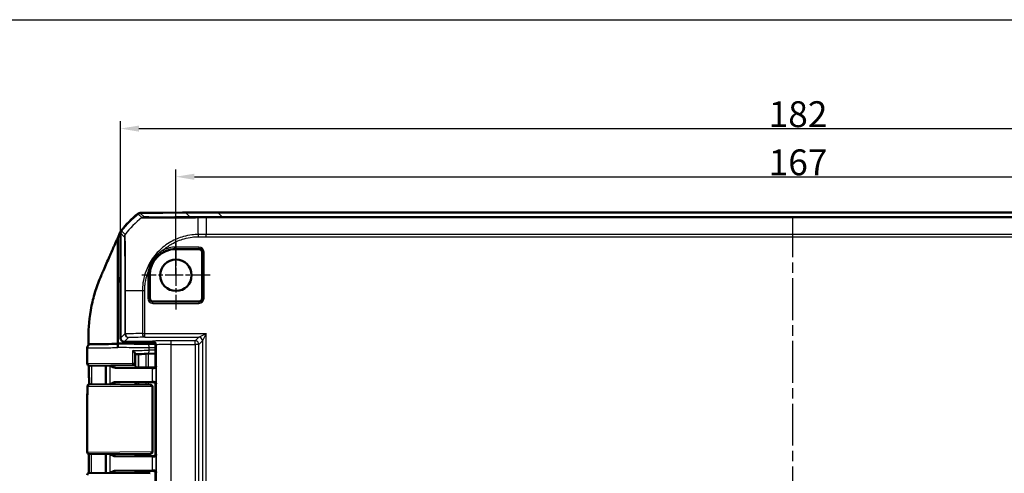
# Model space of a CAD drawing. Units: millimetres. Extents: x 1 to 840, y 1 to 593.
# Drawn here: x 573 to 707, y 335 to 397 of the extents above; entities that cross this region are included whole.
import ezdxf

# ---------------------------------------------------------------- set-up
doc = ezdxf.new("R2010")
doc.units = ezdxf.units.MM
doc.linetypes.add('CHAIN', pattern=[0.3543, 0.2362, -0.0295, 0.0591, -0.0295])
doc.linetypes.add('DASH_DOT', pattern=[0.37, 0.24, -0.06, 0.01, -0.06])
for name, color, linetype, lineweight in [('Bemaßung (ISO)', 1, 'Continuous', 25), ('Mittellinie (ISO)', 1, 'DASH_DOT', 25), ('Mittelpunktmarkierung (ISO)', 1, 'DASH_DOT', 25), ('Sichtbar (ISO)', 7, 'Continuous', 50), ('Sichtbar schmal (ISO)', 1, 'Continuous', 25), ('Skizziergeometrie (ISO)', 7, 'Continuous', 25)]:
    doc.layers.add(name, color=color, linetype=linetype, lineweight=lineweight)
doc.styles.add('3_5', font='isocpeur.ttf', dxfattribs={"width": 1.1})
doc.dimstyles.new('18-Bopla 3_5', dxfattribs={"dimtxt": 3.5, "dimasz": 2.5, "dimexe": 1, "dimexo": 0, "dimgap": 0.2, "dimtad": 1, "dimdec": 6, "dimrnd": 1e-08, "dimtxsty": '3_5', "dimcen": 0.09, "dimdle": 7, "dimclrd": 1, "dimclre": 1, "dimclrt": 5, "dimadec": 6, "dimazin": 2, "dimtfac": 0.714286, "dimtdec": 3, "dimtmove": 0, "dimatfit": 3, "dimfxl": 1, "dimtolj": 1, "dimlwd": 25, "dimlwe": 25, "dimarcsym": 0})

# ---------------------------------------------------------------- blocks, each defined once
blk = doc.blocks.new('*D12')
at = {"layer": 'Bemaßung (ISO)', "color": 1, "linetype": 'Continuous', "lineweight": 25}
for p, q in [((594.61, 362.22), (594.61, 376.56)), ((761.61, 362.22), (761.61, 376.56)), ((597.11, 375.56), (759.11, 375.56))]:
    blk.add_line(p, q, dxfattribs=at)
at = {"layer": 'Bemaßung (ISO)', "color": 1, "linetype": 'Continuous'}
for points in [[(597.11, 375.97), (597.11, 375.14), (594.61, 375.56)], [(759.11, 375.97), (759.11, 375.14), (761.61, 375.56)]]:
    blk.add_solid(points, dxfattribs=at)
at = {"layer": 'Defpoints', "color": 0, "linetype": 'Continuous'}
for p in [(761.61, 375.56), (594.61, 362.22), (761.61, 362.22)]:
    blk.add_point(p, dxfattribs=at)
at = {"layer": 'Bemaßung (ISO)', "color": 5, "linetype": 'Continuous', "lineweight": 25, "insert": (674.84, 375.76), "char_height": 3.5, "attachment_point": 7, "style": '3_5'}
blk.add_mtext('\\A1;167', dxfattribs=at)
blk = doc.blocks.new('*D15')
at = {"layer": 'Bemaßung (ISO)', "color": 1, "linetype": 'Continuous', "lineweight": 25}
for p, q in [((587.11, 367.95), (587.11, 383.08)), ((769.11, 367.95), (769.11, 383.08)), ((589.61, 382.08), (766.61, 382.08))]:
    blk.add_line(p, q, dxfattribs=at)
at = {"layer": 'Bemaßung (ISO)', "color": 1, "linetype": 'Continuous'}
for points in [[(589.61, 382.49), (589.61, 381.66), (587.11, 382.08)], [(766.61, 382.49), (766.61, 381.66), (769.11, 382.08)]]:
    blk.add_solid(points, dxfattribs=at)
at = {"layer": 'Defpoints', "color": 0, "linetype": 'Continuous'}
for p in [(769.11, 382.08), (587.11, 367.95), (769.11, 367.95)]:
    blk.add_point(p, dxfattribs=at)
at = {"layer": 'Bemaßung (ISO)', "color": 5, "linetype": 'Continuous', "lineweight": 25, "insert": (674.84, 382.28), "char_height": 3.5, "attachment_point": 7, "style": '3_5'}
blk.add_mtext('\\A1;182', dxfattribs=at)

msp = doc.modelspace()

# ---------------------------------------------------------------- linework, layer by layer
at = {"layer": 'Mittellinie (ISO)', "linetype": 'CHAIN', "ltscale": 23.990969}
msp.add_line((678.1104216, 245.6495331), (678.1104216, 369.9694775), dxfattribs=at)
at = {"layer": 'Mittelpunktmarkierung (ISO)', "linetype": 'CHAIN', "ltscale": 10.278568}
for p, q in [((594.6104216, 366.8413077), (594.6104216, 357.5913077)), ((599.2354216, 362.2163077), (589.9854216, 362.2163077))]:
    msp.add_line(p, q, dxfattribs=at)
at = {"layer": 'Sichtbar (ISO)'}
for p, q in [((595.9287477, 370.6972685), (589.7839755, 370.6436439)), ((589.7848661, 370.666302), (595.5015147, 370.715435)), ((595.5015147, 370.715435), (595.583882, 370.7113585)), ((595.5015147, 370.715435), (595.5015147, 370.6935401)), ((595.583882, 370.7163077), (595.583882, 370.6942589)), ((600.2921801, 370.7163077), (595.583882, 370.7163077)), ((755.9286631, 370.7163077), (600.2921801, 370.7163077)), ((587.1104216, 367.9466561), (587.1104216, 353.7162887)), ((586.7473743, 361.1756466), (586.7473743, 367.3027571)), ((597.7354216, 365.7538191), (594.6104216, 365.7538191)), ((598.1479329, 359.0913077), (598.1479329, 365.3413077)), ((586.7473743, 352.9663077), (586.7473743, 361.1756466)), ((591.0729103, 362.2163077), (591.0729103, 359.0913077)), ((591.4854216, 358.6787964), (597.7354216, 358.6787964)), ((591.3691675, 353.2163077), (587.6104026, 353.2163077)), ((586.7482736, 352.9663077), (586.7473743, 352.9663077)), ((586.7473743, 352.9663077), (586.7473743, 352.9163077)), ((586.7483842, 352.4659367), (586.7483842, 352.4166407)), ((591.8248898, 352.9219968), (590.5788865, 352.9328747)), ((591.8691481, 350.0075694), (591.8691481, 352.7163268)), ((589.1104216, 350.3204257), (589.1104216, 351.5732476)), ((590.5876117, 351.5668558), (591.8691481, 351.6004268)), ((588.6880371, 350.0193463), (583.0045739, 349.9697475)), ((585.1104216, 349.9881249), (585.1104216, 347.4444906)), ((586.4231863, 349.6971757), (591.3977882, 349.6508052)), ((588.8130396, 350.0204372), (588.6880396, 350.0193463)), ((589.1104216, 350.3204257), (589.1104216, 350.0163192)), ((590.3604216, 349.7163077), (589.5599113, 349.7163077)), ((589.6618918, 349.7163077), (591.6409935, 349.7163077)), ((590.9377719, 349.7075809), (590.3604216, 349.7163077)), ((591.5691599, 349.7075809), (590.9377719, 349.7075809)), ((583.0314651, 347.4626333), (591.1426936, 347.3918477)), ((591.3977882, 347.7818103), (586.4231863, 347.7354397)), ((589.1104216, 347.4162963), (589.1104216, 347.4095831)), ((589.5599113, 347.7163077), (591.560433, 347.7163077)), ((591.560433, 347.7163077), (589.6618918, 347.7163077)), ((591.4481879, 347.0917884), (591.4481879, 338.3408271)), ((591.8604216, 347.4163192), (591.8604216, 338.0162963)), ((582.6104216, 338.2689372), (582.6104216, 341.5835712)), ((591.1426942, 338.0407677), (582.9130396, 337.9689486)), ((585.1104216, 337.9881249), (585.1104216, 335.4444906)), ((586.4231863, 337.6971757), (591.3977882, 337.6508052)), ((589.1104216, 338.0230324), (589.1104216, 338.0163192)), ((591.560433, 337.7163077), (589.5599113, 337.7163077)), ((589.6618918, 337.7163077), (591.560433, 337.7163077)), ((591.1508059, 338.0408385), (591.1426942, 338.0407677)), ((582.9130396, 335.4636668), (591.1426942, 335.3918477)), ((591.3977882, 335.7818103), (586.4231863, 335.7354397)), ((589.1104216, 335.4162963), (589.1104216, 335.4095831)), ((589.5599113, 335.7163077), (591.560433, 335.7163077)), ((591.560433, 335.7163077), (589.6618918, 335.7163077)), ((591.8604216, 335.4163192), (591.8604216, 324.0162963))]:
    msp.add_line(p, q, dxfattribs=at)
msp.add_circle((594.6104216, 362.2163077), 2.125, dxfattribs=at)
for centre, radius, start, end in [((598.9385001, 358.9173324), 15, 129.123035112, 141.53483736), ((598.9383101, 358.8951937), 15, 129.126297121, 141.373702402), ((594.6104216, 362.2163077), 3.5375113, 90, 180), ((597.7354216, 365.3413077), 0.4125113, 0, 90), ((591.4854216, 359.0913077), 0.4125113, 180, 270), ((597.7354216, 359.0913077), 0.4125113, 270, 0), ((582.9213028, 350.2690322), 0.3, 180.17853436, 270.5), ((588.8104216, 350.3204257), 0.3, 270.5, 0), ((582.9245167, 347.1635552), 0.3, 89.5, 179.909509084), ((591.1481879, 347.0917884), 0.3, 0, 89.5), ((582.9104216, 338.2689372), 0.3, 180, 270.5), ((591.1481879, 338.3408271), 0.3, 270.5, 0), ((582.9104216, 335.1636783), 0.3, 89.5, 180)]:
    msp.add_arc(centre, radius, start, end, dxfattribs=at)
for centre, major_axis, ratio, start_param, end_param in [((589.788377, 370.1436439), (-0.3535803, 0.3535803), 0.9999238505, 5.5065518663, 6.1806776046), ((589.7892077, 370.1662946), (-0.325683, 0.379441), 0.9999102455, 5.5825178677, 6.2567072565), ((600.3302577, -129.3027315), (-353.5803156, 353.5803156), 0.9999238505, 5.49782522, 5.5065518663), ((587.6104406, 367.9466181), (-0.3535803, 0.3535803), 0.9999238505, 0.1112336911, 0.7853600872), ((587.6104406, 353.7163268), (-0.3535803, -0.3535803), 0.9999238505, 5.49782522, 7.0685453944), ((591.3691294, 352.7162887), (0.3535803, 0.3535803), 0.9999238505, 5.49782522, 7.0685453944), ((587.1148098, 352.9631014), (4.0000331, -0.0349078), 0.00001, 0.5236085817, 1.6625579942), ((587.1243827, 351.4761795), (-3.99941, -0.1047282), 0.00001, 2.0904537752, 2.6178153733), ((589.5599113, 349.7206712), (0.5, 0), 0.0087268678, 4.408578535, 4.7123889804), ((589.9377766, 349.6388766), (-2, 0), 0.0087268678, 3.7051086512, 3.8940585402), ((591.5691371, 350.0075923), (0.2121482, -0.2121482), 0.9999238505, 5.49782522, 7.0685453944), ((589.5599113, 347.7119443), (-0.5, 0), 0.0087268678, 4.7123889804, 5.0161994257), ((589.9377766, 347.7937389), (2, 0), 0.0087268678, 5.5307194206, 5.7196693095), ((591.5604102, 347.4162963), (0.2121482, 0.2121482), 0.9999238505, 5.49782522, 7.0685453944), ((-22602.5311939, 326.2651911), (-0.0001161, 24119.7504366), 0.9612599804, 4.7127697377, 4.7128748305), ((589.5599113, 337.7206712), (0.5, 0), 0.0087268678, 4.408578535, 4.7123889804), ((589.9377766, 337.6388766), (-2, 0), 0.0087268678, 3.7051086512, 3.8940585402), ((591.5604102, 338.0163192), (0.2121482, -0.2121482), 0.9999238505, 5.49782522, 7.0685453944), ((589.5599113, 335.7119443), (-0.5, 0), 0.0087268678, 4.7123889804, 5.0161994257), ((589.9377766, 335.7937389), (2, 0), 0.0087268678, 5.5307194206, 5.7196693095), ((591.5604102, 335.4162963), (0.2121482, 0.2121482), 0.9999238505, 5.49782522, 7.0685453944)]:
    msp.add_ellipse(centre, major_axis=major_axis, ratio=ratio, start_param=start_param, end_param=end_param, dxfattribs=at)
for points in [[(586.7473743, 367.3027571), (586.8511413, 367.5348608), (586.9691306, 367.8007526), (587.0687567, 368.037142)], [(587.1086171, 361.9864578), (586.9873021, 361.7165637), (586.8666331, 361.4463988), (586.7473743, 361.1756466)], [(582.7719926, 353.8952271), (582.7698387, 353.6268918), (582.7702591, 353.3158465), (582.7717829, 352.9663077)], [(582.772009, 352.9163077), (582.7719309, 352.9329807), (582.7718556, 352.9496479), (582.7717829, 352.9663077)], [(582.7721751, 352.8816188), (582.7721185, 352.8931847), (582.7720631, 352.9047479), (582.772009, 352.9163077)], [(582.7721751, 352.8816188), (582.7723911, 352.8375181), (582.7726259, 352.7932382), (582.7728782, 352.7487678)], [(583.1465583, 352.8848826), (583.1229975, 352.8846773), (583.1111311, 352.8845741), (583.11112, 352.8845743)], [(589.3178633, 347.70139), (589.3466787, 347.7106446), (589.3776997, 347.7160186), (589.4103322, 347.7161079)], [(589.3178633, 335.70139), (589.3466787, 335.7106446), (589.3776997, 335.7160186), (589.4103322, 335.7161079)]]:
    msp.add_open_spline(points, degree=3, dxfattribs=at)
for points, knots in [([(587.0687567, 368.037142), (587.0846668, 368.074893), (587.1031311, 368.1115163), (587.1449222, 368.1820196), (587.1682038, 368.2158165), (587.1937023, 368.2479126)], [-0.024587574543, -0.024587574543, -0.024587574543, -0.024587574543, -0.012297548435, -0.012297548435, 0, 0, 0, 0]), ([(586.7473743, 367.3027571), (586.6649018, 367.1163096), (586.5704317, 366.9038171), (586.2146885, 366.0977387), (586.0667237, 365.7556497), (585.7576487, 365.0481538), (585.3504217, 364.1157876), (584.814122, 362.8926743), (584.6857599, 362.6068029), (584.4918446, 362.1519691)], [-1.0613572369, -1.0613572369, -1.0613572369, -1.0613572369, -0.7990802947, -0.7990802947, -0.2409484325, -0.2409484325, -0.1491985558, -0.1491985558, -0.000001, -0.000001, -0.000001, -0.000001]), ([(584.4918446, 362.1519691), (584.198572, 361.4640902), (583.9599703, 360.8501443), (583.5262424, 359.4792934), (583.3470448, 358.7962798), (582.8440514, 356.4111692), (582.7812746, 355.0515977), (582.7719926, 353.8952271)], [-0.63448882716, -0.63448882716, -0.63448882716, -0.63448882716, -0.4843831375, -0.4843831375, -0.34692386042, -0.34692386042, -0.000001, -0.000001, -0.000001, -0.000001]), ([(582.6154818, 352.3839253), (582.6150618, 352.6983323), (582.8178408, 352.7921578), (583.0510142, 352.9178876), (583.0268611, 352.876957), (583.0696716, 352.8832039), (583.0742701, 352.882924), (583.1063391, 352.8852119), (583.1002017, 352.8843642), (583.1049698, 352.8844899), (583.1057646, 352.8844994), (583.1072985, 352.884527), (583.1077319, 352.8845334), (583.1085832, 352.884546), (583.1088643, 352.8845496), (583.1093104, 352.8845553), (583.1094637, 352.8845571), (583.1097637, 352.8845607), (583.1098824, 352.884562), (583.1101609, 352.884565), (583.1102652, 352.8845661), (583.1105912, 352.8845695), (583.1106618, 352.8845701), (583.1112154, 352.8845754), (583.1111042, 352.8845742), (583.1117589, 352.88458), (583.1128452, 352.8845896), (583.116469, 352.8846214), (583.1189656, 352.8846432), (583.1253321, 352.8846989), (583.1292017, 352.8847328), (583.1375489, 352.8848058), (583.141818, 352.8848431), (583.1465584, 352.8848845)], [0.049796938244, 0.049796938244, 0.049796938244, 0.049796938244, 0.04979820675, 0.04979820675, 0.0498018406, 0.0498018406, 0.04980767825, 0.04980767825, 0.049835092894, 0.049835092894, 0.049869674168, 0.049869674168, 0.04990753292, 0.04990753292, 0.049962599183, 0.049962599183, 0.050016738468, 0.050016738468, 0.050091844129, 0.050091844129, 0.05023243832, 0.05023243832, 0.050639689517, 0.050639689517, 0.053571341688, 0.053571341688, 0.065578797925, 0.065578797925, 0.077586254163, 0.077586254163, 0.0895937104, 0.0895937104, 0.099601547261, 0.099601547261, 0.099601547261, 0.099601547261]), ([(582.6213043, 350.2680974), (582.6208672, 350.4083601), (582.6204126, 350.5487549), (582.6194987, 350.8298483), (582.6190393, 350.9705471), (582.6181497, 351.2522761), (582.6177195, 351.3933053), (582.6169245, 351.675716), (582.6165597, 351.8170967), (582.6159333, 352.1002237), (582.6156715, 352.2419676), (582.6154818, 352.3839253)], [1.4245503473, 1.4245503473, 1.4245503473, 1.4245503473, 1.46672932661, 1.46672932661, 1.50890830591, 1.50890830591, 1.55108728522, 1.55108728522, 1.59326626452, 1.59326626452, 1.63544524383, 1.63544524383, 1.63544524383, 1.63544524383]), ([(586.7482738, 352.9163077), (586.468811, 352.9138689), (586.1920011, 352.9114534), (585.312511, 352.9037787), (584.7478618, 352.8988517), (583.7672194, 352.8902957), (583.3901616, 352.8870064), (583.1878641, 352.8852426), (583.1642986, 352.8850372), (583.1465584, 352.8848826)], [4.8019548331, 4.8019548331, 4.8019548331, 4.8019548331, 5.0123980064, 5.0123980064, 5.492412448, 5.492412448, 6.0469806939, 6.0469806939, 6.1407624582, 6.1407624582, 6.1407624582, 6.1407624582]), ([(586.7482736, 352.9663077), (586.7482881, 352.9663077), (586.7483024, 352.9534912), (586.7483291, 352.9036881), (586.7483413, 352.8672261), (586.7483617, 352.7753429), (586.7483699, 352.7208746), (586.7483784, 352.630079), (586.7483806, 352.598097), (586.7483835, 352.5326386), (586.7483842, 352.4993305), (586.7483842, 352.4659367)], [0, 0, 0, 0, 0.019691406388, 0.019691406388, 0.039338354857, 0.039338354857, 0.058909997855, 0.058909997855, 0.068933317688, 0.068933317688, 0.078952939029, 0.078952939029, 0.078952939029, 0.078952939029]), ([(586.7482738, 352.9163077), (586.7482883, 352.9163077), (586.7483026, 352.9035009), (586.7483292, 352.8537318), (586.7483414, 352.8173268), (586.7483618, 352.725592), (586.7483699, 352.6712226), (586.7483784, 352.5805805), (586.7483806, 352.5486415), (586.7483828, 352.4994076), (586.7483833, 352.4827146), (586.7483837, 352.4659367)], [0, 0, 0, 0, 0.019680025408, 0.019680025408, 0.039291494118, 0.039291494118, 0.058824758409, 0.058824758409, 0.068834176505, 0.068834176505, 0.07389963088, 0.07389963088, 0.07389963088, 0.07389963088]), ([(589.1104216, 351.5732476), (589.1104216, 351.5894759), (589.1055866, 351.6090993), (589.0811152, 351.6705936), (589.0526995, 351.7174825), (588.988909, 351.8049327), (588.9565444, 351.844684), (588.8841932, 351.9268481), (588.8437684, 351.9695502), (588.7999922, 352.0131832), (588.7989576, 352.014213), (588.7979216, 352.0152428)], [0.022402519749, 0.022402519749, 0.022402519749, 0.022402519749, 0.035398799529, 0.035398799529, 0.059004905302, 0.059004905302, 0.07705689734, 0.07705689734, 0.095735596929, 0.095735596929, 0.096187097124, 0.096187097124, 0.096187097124, 0.096187097124]), ([(582.8504546, 347.4542695), (582.8502684, 347.5761486), (582.8499966, 347.6980252), (582.8490484, 348.0192391), (582.8482242, 348.2185742), (582.8461091, 348.6172506), (582.844818, 348.8165918), (582.8418037, 349.2152954), (582.8400804, 349.4146577), (582.8370047, 349.7366429), (582.8357649, 349.8592533), (582.8344692, 349.9818738)], [8.40038981291, 8.40038981291, 8.40038981291, 8.40038981291, 8.43699538681, 8.43699538681, 8.49686717446, 8.49686717446, 8.55673896211, 8.55673896211, 8.61661074975, 8.61661074975, 8.65342658727, 8.65342658727, 8.65342658727, 8.65342658727]), ([(582.9239228, 349.9690436), (582.9239215, 349.9690436), (582.9239987, 349.9690443), (582.926893, 349.9690695), (582.9539615, 349.9693058), (583.0045739, 349.9697475)], [0.068969723901, 0.068969723901, 0.068969723901, 0.068969723901, 0.073126656255, 0.073126656255, 0.146253312511, 0.146253312511, 0.146253312511, 0.146253312511]), ([(585.6670719, 349.9929827), (585.7975157, 349.9177095), (585.9289703, 349.8427912), (586.1696101, 349.7400434), (586.298212, 349.6983407), (586.4231863, 349.6971757)], [0.00201833574, 0.00201833574, 0.00201833574, 0.00201833574, 0.06354196299, 0.06354196299, 0.11521954431, 0.11521954431, 0.11521954431, 0.11521954431]), ([(589.1104216, 350.0163192), (589.1104216, 349.9842663), (589.1158698, 349.9524294), (589.1345266, 349.8942574), (589.1480636, 349.8688616), (589.1794382, 349.8223258), (589.1971243, 349.8044824), (589.2326179, 349.7732907), (589.2488515, 349.7632281), (589.2751433, 349.7482962), (589.2853596, 349.7436636), (589.3023818, 349.7365227), (589.3091772, 349.7340979), (589.3159563, 349.7318434), (589.3169241, 349.7315274), (589.3178631, 349.7312259)], [1.570796326795, 1.570796326795, 1.570796326795, 1.570796326795, 1.573595175205, 1.573595175205, 1.576679932699, 1.576679932699, 1.580726460215, 1.580726460215, 1.586161275108, 1.586161275108, 1.59159609, 1.59159609, 1.597030904892, 1.597030904892, 1.597970401257, 1.597970401257, 1.597970401257, 1.597970401257]), ([(589.4103322, 349.7165076), (589.4006157, 349.7165341), (589.3910092, 349.7170325), (589.3592514, 349.720173), (589.3379805, 349.7247588), (589.317864, 349.7312203)], [0, 0, 0, 0, 0.003054868058, 0.003054868058, 0.010241314361, 0.010241314361, 0.010241314361, 0.010241314361]), ([(591.9377004, 349.9390175), (591.9360877, 349.8690541), (591.9020144, 349.7861219), (591.7970435, 349.686953), (591.716371, 349.6469874), (591.628541, 349.6481997)], [0, 0, 0, 0, 0.05928053986, 0.05928053986, 0.10860865244, 0.10860865244, 0.10860865244, 0.10860865244]), ([(582.6104216, 341.5835712), (582.6104216, 341.9573573), (582.61075, 342.3314608), (582.6120663, 343.0790674), (582.6130483, 343.4525728), (582.6153883, 344.1983335), (582.6167415, 344.5705931), (582.6194279, 345.3137153), (582.6207573, 345.6845749), (582.6230118, 346.4250797), (582.6239338, 346.7947269), (582.6245171, 347.1640291)], [0.55471606868, 0.55471606868, 0.55471606868, 0.55471606868, 0.66622464584, 0.66622464584, 0.777733223, 0.777733223, 0.88924180016, 0.88924180016, 1.00075037732, 1.00075037732, 1.11225895448, 1.11225895448, 1.11225895448, 1.11225895448]), ([(583.0314651, 347.4626333), (582.9676064, 347.4631906), (582.9326119, 347.463496), (582.9273349, 347.4635421), (582.9271371, 347.4635438), (582.9271408, 347.4635438)], [0, 0, 0, 0, 0.081247881628, 0.081247881628, 0.087908584937, 0.087908584937, 0.087908584937, 0.087908584937]), ([(586.4231863, 347.7354397), (586.3860267, 347.7350934), (586.3486444, 347.731162), (586.1010045, 347.6874864), (585.8781082, 347.5614102), (585.6670719, 347.4396327)], [0, 0, 0, 0, 0.01631174133, 0.01631174133, 0.10944234038, 0.10944234038, 0.10944234038, 0.10944234038]), ([(589.1104216, 347.4162963), (589.1104216, 347.4483492), (589.1158698, 347.480186), (589.1345266, 347.5383581), (589.1480636, 347.5637539), (589.1794382, 347.6102897), (589.1971243, 347.6281331), (589.2326179, 347.6593248), (589.2488515, 347.6693874), (589.2751433, 347.6843193), (589.2853596, 347.6889519), (589.3023818, 347.6960928), (589.3091772, 347.6985176), (589.3159563, 347.7007721), (589.3169241, 347.701088), (589.3178631, 347.7013895)], [1.570796326795, 1.570796326795, 1.570796326795, 1.570796326795, 1.573595175205, 1.573595175205, 1.576679932699, 1.576679932699, 1.580726460215, 1.580726460215, 1.586161275108, 1.586161275108, 1.59159609, 1.59159609, 1.597030904892, 1.597030904892, 1.597970401256, 1.597970401256, 1.597970401256, 1.597970401256]), ([(591.628541, 347.7844157), (591.7268375, 347.7857738), (591.806253, 347.7430126), (591.9111153, 347.6300552), (591.9361984, 347.5587592), (591.9377004, 347.493598)], [0.22975426922, 0.22975426922, 0.22975426922, 0.22975426922, 0.28496157978, 0.28496157978, 0.34017322737, 0.34017322737, 0.34017322737, 0.34017322737]), ([(585.6670719, 337.9929827), (585.7975157, 337.9177095), (585.9289703, 337.8427912), (586.1696101, 337.7400434), (586.298212, 337.6983407), (586.4231863, 337.6971757)], [0.00201833574, 0.00201833574, 0.00201833574, 0.00201833574, 0.06354196299, 0.06354196299, 0.11521954431, 0.11521954431, 0.11521954431, 0.11521954431]), ([(589.1104216, 338.0163192), (589.1104216, 337.9842663), (589.1158698, 337.9524294), (589.1345266, 337.8942574), (589.1480636, 337.8688616), (589.1794382, 337.8223258), (589.1971243, 337.8044824), (589.2326179, 337.7732907), (589.2488515, 337.7632281), (589.2751433, 337.7482962), (589.2853596, 337.7436636), (589.3023818, 337.7365227), (589.3091772, 337.7340979), (589.3159563, 337.7318434), (589.3169241, 337.7315274), (589.3178631, 337.7312259)], [1.570796326795, 1.570796326795, 1.570796326795, 1.570796326795, 1.573595175205, 1.573595175205, 1.576679932699, 1.576679932699, 1.580726460215, 1.580726460215, 1.586161275108, 1.586161275108, 1.59159609, 1.59159609, 1.597030904892, 1.597030904892, 1.597970401257, 1.597970401257, 1.597970401257, 1.597970401257]), ([(589.4103322, 337.7165076), (589.4006157, 337.7165341), (589.3910092, 337.7170325), (589.3592514, 337.720173), (589.3379805, 337.7247588), (589.317864, 337.7312203)], [0, 0, 0, 0, 0.003054868058, 0.003054868058, 0.010241314361, 0.010241314361, 0.010241314361, 0.010241314361]), ([(591.9377004, 337.9390175), (591.9361984, 337.8738563), (591.9111153, 337.8025602), (591.806253, 337.6896029), (591.7268375, 337.6468417), (591.628541, 337.6481997)], [0, 0, 0, 0, 0.05521164759, 0.05521164759, 0.11041895815, 0.11041895815, 0.11041895815, 0.11041895815]), ([(586.4231863, 335.7354397), (586.3860267, 335.7350934), (586.3486444, 335.731162), (586.1010045, 335.6874864), (585.8781082, 335.5614102), (585.6670719, 335.4396327)], [0, 0, 0, 0, 0.01631174133, 0.01631174133, 0.10944234055, 0.10944234055, 0.10944234055, 0.10944234055]), ([(589.3178631, 335.7013895), (589.312431, 335.6996454), (589.3060642, 335.697455), (589.2902, 335.6910876), (589.2807167, 335.6869785), (589.2563948, 335.6739614), (589.2414632, 335.6652608), (589.2034829, 335.6347689), (589.1794334, 335.6128341), (589.1388725, 335.5477047), (589.1227348, 335.5115429), (589.1120713, 335.4522014), (589.1104216, 335.4342555), (589.1104216, 335.4162963)], [-1.597970401256, -1.597970401256, -1.597970401256, -1.597970401256, -1.592535586364, -1.592535586364, -1.587100771472, -1.587100771472, -1.58166595658, -1.58166595658, -1.576231141687, -1.576231141687, -1.572364519506, -1.572364519506, -1.570796326795, -1.570796326795, -1.570796326795, -1.570796326795]), ([(591.628541, 335.7844157), (591.7268375, 335.7857738), (591.806253, 335.7430126), (591.9111153, 335.6300552), (591.9361984, 335.5587592), (591.9377004, 335.493598)], [0.23158468222, 0.23158468222, 0.23158468222, 0.23158468222, 0.28679199278, 0.28679199278, 0.34200364036, 0.34200364036, 0.34200364036, 0.34200364036])]:
    msp.add_open_spline(points, degree=3, knots=knots, dxfattribs=at)
at = {"layer": 'Sichtbar schmal (ISO)'}
for p, q in [((589.4728313, 370.5315467), (589.9881798, 370.0161981)), ((590.2994166, 370.1282028), (589.7839755, 370.6436439)), ((595.9287477, 370.6972685), (596.5068301, 370.1191861)), ((600.8710022, 370.1374856), (600.2921801, 370.7163077)), ((600.8710022, 370.1374856), (600.8710022, 370.0253829)), ((755.349841, 370.1374856), (600.8710022, 370.1374856)), ((600.8710022, 370.0253829), (755.349841, 370.0253829)), ((587.1104216, 367.9466561), (587.6258669, 367.4312108)), ((587.7352602, 367.7433065), (587.2197995, 368.2587672)), ((598.7112919, 367.7526072), (597.6460492, 367.743311)), ((597.6487729, 367.4312118), (597.6460492, 367.743311)), ((597.6487729, 367.4312118), (598.7126537, 367.4404962)), ((757.5095514, 367.7526155), (598.7112919, 367.7526155)), ((598.7126537, 367.4404962), (757.5081896, 367.4404962)), ((592.8798084, 365.6086328), (592.9703497, 365.4311549)), ((597.7354216, 366.024574), (594.6104216, 366.024574)), ((594.6104216, 366.024574), (594.6104216, 365.825335)), ((594.6104216, 365.825335), (597.7354216, 365.825335)), ((594.6104216, 365.825335), (594.6104216, 365.7538191)), ((597.7354216, 366.024574), (597.7354216, 365.825335)), ((597.7354216, 365.825335), (597.7354216, 365.7538191)), ((598.1479329, 365.3413077), (598.2194489, 365.3413077)), ((598.4186878, 365.3413077), (598.2194489, 365.3413077)), ((598.2194489, 365.3413077), (598.2194489, 359.0913077)), ((598.4186878, 359.0913077), (598.4186878, 365.3413077)), ((590.8204972, 362.589624), (591.0187766, 362.570093)), ((590.8021554, 362.2163077), (590.8021554, 359.0913077)), ((590.8021554, 362.2163077), (591.0013943, 362.2163077)), ((591.0013943, 359.0913077), (591.0013943, 362.2163077)), ((591.0013943, 362.2163077), (591.0729103, 362.2163077)), ((587.6892437, 360.1050438), (587.6892437, 354.2951108)), ((587.6892462, 360.1050438), (587.8010702, 360.1050438)), ((587.8013464, 354.2951108), (587.8013464, 360.1050439)), ((590.0741138, 360.1050469), (590.0741138, 354.3141172)), ((590.3862331, 360.1025517), (590.0755292, 360.1054753)), ((590.3862331, 354.3141172), (590.3862331, 360.1025476)), ((590.8021554, 359.0913077), (591.0013943, 359.0913077)), ((591.0729103, 359.0913077), (591.0013943, 359.0913077)), ((591.4854216, 358.6072804), (591.4854216, 358.6787964)), ((591.4854216, 358.4080415), (591.4854216, 358.6072804)), ((597.7354216, 358.6072804), (591.4854216, 358.6072804)), ((597.7354216, 358.6787964), (597.7354216, 358.6072804)), ((597.7354216, 358.6072804), (597.7354216, 358.4080415)), ((598.2194489, 359.0913077), (598.1479329, 359.0913077)), ((598.4186878, 359.0913077), (598.2194489, 359.0913077)), ((591.4854216, 358.4080415), (597.7354216, 358.4080415)), ((587.6892437, 354.2951108), (587.1104216, 353.7162887)), ((587.6104026, 353.2163077), (588.1892247, 353.7951298)), ((587.6892437, 354.2951108), (587.8013464, 354.2951108)), ((590.0741138, 354.3141172), (590.3862331, 354.3141172)), ((590.3862331, 354.3141172), (598.716958, 354.3141172)), ((590.3862331, 353.8141363), (590.3862331, 354.3141172)), ((590.3862331, 353.8141363), (597.716996, 353.8141363)), ((590.5431544, 353.2163077), (590.5431544, 352.9331866)), ((590.8818313, 352.9302299), (590.8818313, 353.2163077)), ((591.4565885, 353.3037287), (591.3691675, 353.2163077)), ((593.9564933, 352.8253745), (593.9564933, 353.3253555)), ((597.2282153, 353.3253555), (593.9564933, 353.3253555)), ((597.716996, 353.8141363), (597.2282153, 353.3253555)), ((597.2282153, 352.8253745), (597.2282153, 353.3253555)), ((597.716996, 353.8141363), (598.716958, 354.3141172)), ((597.7281962, 352.8253745), (598.216977, 353.3141553)), ((598.716958, 354.3141172), (598.216977, 353.3141553)), ((598.216977, 353.3141553), (598.216977, 263.1184602)), ((598.716958, 262.1184983), (598.716958, 354.3141172)), ((588.7979216, 350.3193349), (588.7979216, 352.0152428)), ((591.0075359, 352.4328937), (591.8691481, 352.4253717)), ((591.0075359, 352.0666844), (591.0075359, 352.4328937)), ((591.8691481, 352.0892552), (591.0075359, 352.0666844)), ((591.8691485, 352.7163268), (591.9565695, 352.8037478)), ((591.9565695, 352.8037478), (591.9565695, 263.6288677)), ((593.9564933, 352.8253745), (597.2282153, 352.8253745)), ((593.9564933, 263.6072409), (593.9564933, 352.8253745)), ((597.7281962, 352.8253745), (597.2282153, 352.8253745)), ((597.2282153, 352.8253745), (597.2282153, 263.6072409)), ((597.7281962, 263.6072409), (597.7281962, 352.8253745)), ((589.4907149, 351.5381255), (589.4907149, 349.7163497)), ((589.5954128, 349.7163077), (589.5954128, 351.5408675)), ((590.5431544, 351.5656912), (590.5431544, 349.7163077)), ((590.8818313, 349.7163077), (590.8818313, 351.5745631)), ((582.7084942, 350.269736), (588.7979216, 350.3193349)), ((585.65041, 349.9928373), (585.65041, 347.4397782)), ((588.7979216, 350.3193349), (589.1104216, 350.3204257)), ((591.3977882, 349.6508052), (591.3977882, 347.7818103)), ((591.5691599, 349.7075809), (591.628541, 349.6481997)), ((591.9377004, 349.9390175), (591.8691485, 350.0075694)), ((591.9377004, 347.493598), (591.9377004, 349.9390175)), ((591.4279087, 347.0918591), (582.7373061, 347.1626448)), ((589.4907149, 347.7162657), (589.4907149, 347.4062643)), ((589.5954128, 347.4053506), (589.5954128, 347.7163077)), ((590.5431544, 347.7163077), (590.5431544, 347.3970798)), ((590.8818313, 347.3941242), (590.8818313, 347.7163077)), ((591.4481879, 347.0917884), (591.4279087, 347.0918591)), ((591.4279087, 347.0918591), (591.4279087, 338.3407563)), ((591.628541, 347.7844157), (591.560433, 347.7163077)), ((591.8604216, 347.4163192), (591.9377004, 347.493598)), ((582.6104216, 338.2689372), (591.4279087, 338.3407563)), ((585.65041, 337.9928373), (585.65041, 335.4397782)), ((589.4907149, 338.0263511), (589.4907149, 337.7163497)), ((589.5954128, 337.7163077), (589.5954128, 338.0272648)), ((590.5431544, 338.0355356), (590.5431544, 337.7163077)), ((590.8818313, 337.7163077), (590.8818313, 338.0384912)), ((591.3977882, 337.6508052), (591.3977882, 335.7818103)), ((591.4279087, 338.3407563), (591.4481879, 338.3408271)), ((591.560433, 337.7163077), (591.628541, 337.6481997)), ((591.9377004, 337.9390175), (591.8604216, 338.0162963)), ((591.9377004, 335.493598), (591.9377004, 337.9390175)), ((589.4907149, 335.7162657), (589.4907149, 335.4062643)), ((589.5954128, 335.4053506), (589.5954128, 335.7163077)), ((590.5431544, 335.7163077), (590.5431544, 335.3970798)), ((590.8818313, 335.3941242), (590.8818313, 335.7163077)), ((591.628541, 335.7844157), (591.560433, 335.7163077)), ((591.8604216, 335.4163192), (591.9377004, 335.493598))]:
    msp.add_line(p, q, dxfattribs=at)
for centre, radius, start, end in [((594.6104216, 362.2163077), 3.8082662, 90, 117.028650295), ((594.6104216, 362.2163077), 3.6090273, 90, 117.028650295), ((597.7354216, 365.3413077), 0.6832662, 0, 90), ((597.7354216, 365.3413077), 0.4840273, 0, 90), ((594.6104216, 362.2163077), 3.8082662, 174.374381411, 180), ((594.6104216, 362.2163077), 3.6090273, 174.374381411, 180), ((591.4854216, 359.0913077), 0.6832662, 180, 270), ((591.4854216, 359.0913077), 0.4840273, 180, 270), ((597.7354216, 359.0913077), 0.6832662, 270, 0), ((597.7354216, 359.0913077), 0.4840273, 270, 0)]:
    msp.add_arc(centre, radius, start, end, dxfattribs=at)
for centre, major_axis, ratio, start_param, end_param in [((599.4521345, 358.3813694), (-10.5154317, -10.696995), 0.9998450316, 4.601315769, 4.8152166281), ((590.3037797, 369.6282412), (0.3535534, 0.3535534), 0.9999238505, 0.7946410229, 1.4682488741), ((596.5111932, 369.6192245), (-0.003678, 0.4999865), 0.1538437183, 0.0089085205, 0.6768934994), ((597.632955, 369.6269999), (-0.0031843, 0.4999899), 0.0129611146, 0.008975199, 0.6807629593), ((597.7252322, 358.3803156), (-0.1268948, 14.9994638), 0.00001, 5.3865119963, 5.6002341345), ((588.125823, 367.4308859), (-0.4553905, -0.2064449), 0.999776708, 5.187081643, 5.8567774858), ((599.4376939, 360.1050311), (-15, 0), 0.00001, 5.3864689376, 5.6003467186), ((588.1892247, 354.2951108), (-0.3535534, 0.3535534), 0.9999238505, 0.7854362396, 2.356156414), ((599.4376939, 354.2152602), (-15, 0), 0.0084359722, 5.3865456182, 5.6003020242), ((588.1892247, 354.2951108), (0.0053639, -0.4999712), 0.7757387239, 4.7040667904, 6.269356363), ((599.4376939, 353.7152793), (14.5, 0), 0.0087268678, 2.2449529646, 2.4587093706), ((590.3862331, 354.3141172), (0.0034865, -0.4999878), 0.624229413, 4.7080361716, 6.272014982), ((593.9564933, 353.3035383), (-2.5, 0), 0.0087268678, 4.7123889804, 6.2744586717), ((591.4565885, 352.8037478), (-0.3535534, 0.3535534), 0.9999238505, 3.9270288932, 5.4977490675), ((597.2282153, 352.8253745), (-0.3535534, 0.3535534), 0.9999238505, 3.9270288932, 5.4977490675), ((597.716996, 353.3141553), (0.3535534, -0.3535534), 0.9999238505, 0.7854362396, 2.356156414), ((583.1509216, 352.3849016), (-0.0043566, 0.499981), 0.9898742411, 0.0000135404, 1.5621713078), ((587.1104216, 351.9759853), (4.5, 0.1047437), 0.00001, 5.0967834422, 5.7595830466), ((590.5745232, 352.4328937), (0.0043649, 0.4999809), 0.8660171532, 4.7199493365, 6.2831891511), ((590.5745232, 352.0666844), (0.0130935, -0.4998285), 0.8659511272, 6.2831737792, 7.8313011456), ((593.9564933, 352.8035574), (2, 0), 0.0109085847, 1.5707963268, 3.1328660143), ((583.001956, 350.269736), (0.002618, -0.2999886), 0.9782044955, 4.7038525264, 6.2831853072), ((587.1104216, 350.0163192), (-2, 0), 0.010035898, 1.1314029048, 3.1415926595), ((587.1104216, 349.7163306), (2.3, 0), 0.0087268678, 4.4089561661, 6.292002948), ((588.6854216, 350.3193349), (0.0026151, -0.2999886), 0.3749877558, 0.0000253855, 1.5675274397), ((583.0288471, 347.1626448), (0.002618, 0.2999886), 0.9718013938, 0, 1.5792769058), ((587.1104216, 347.4162963), (2, 0), 0.010035898, 0, 2.0101897488), ((587.1104216, 347.7162849), (-2.3, 0), 0.0087268678, 3.1327750128, 5.0158217947), ((591.1400762, 347.0918591), (0.0026107, 0.2999886), 0.9594386841, 4.7207383119, 6.2831599225), ((587.1104216, 338.0163192), (-2, 0), 0.010035898, 1.1314029048, 3.1415926595), ((587.1104216, 337.7163306), (2.3, 0), 0.0087268678, 4.4089561661, 6.292002948), ((591.1400762, 338.3407563), (0.002618, -0.2999886), 0.9594386679, 0, 1.562423628), ((587.1104216, 335.4162963), (2, 0), 0.010035898, 0, 2.0101897488), ((587.1104216, 335.7162849), (-2.3, 0), 0.0087268678, 3.1327750128, 5.0158217947)]:
    msp.add_ellipse(centre, major_axis=major_axis, ratio=ratio, start_param=start_param, end_param=end_param, dxfattribs=at)
for points, knots in [([(589.9882307, 370.0162396), (589.9882314, 370.0162381), (589.9882322, 370.0162366), (589.9882329, 370.0162351), (589.9890054, 370.0146211), (589.9995335, 370.0141042), (590.0341711, 370.0116366), (590.0587573, 370.0100092), (590.1728731, 370.0044665), (590.3046172, 370.0006586), (590.7278769, 369.9928654), (591.0645152, 369.9895705), (591.9040473, 369.9860585), (592.4001176, 369.9850918), (593.6404203, 369.9896033), (594.4061831, 369.9932966), (595.6188934, 370.0011286), (596.0383873, 370.0050215), (596.4601456, 370.0086207)], [-1.0260632049, -1.0260632049, -1.0260632049, -1.0260632049, -1.0260107629, -1.0260107629, -1.0260107629, -0.9696223335, -0.9696223335, -0.913233904, -0.913233904, -0.7695080722, -0.7695080722, -0.569393811, -0.569393811, -0.3669392195, -0.3669392195, -0.1229799146, -0.1229799146, 0, 0, 0, 0]), ([(596.5068301, 370.1191861), (596.1017882, 370.1162065), (595.7001092, 370.1135595), (594.5367431, 370.1068225), (593.8033371, 370.1038551), (592.6153678, 370.1015674), (592.1385885, 370.1016742), (591.3335961, 370.1042352), (591.009467, 370.106646), (590.6017283, 370.1125515), (590.474619, 370.1155806), (590.3645862, 370.1204661), (590.340931, 370.1219161), (590.3084313, 370.1249486), (590.2998973, 370.1265342), (590.2991854, 370.1281825), (590.2991827, 370.1281886), (590.2991802, 370.1281946), (590.2991776, 370.1282007)], [0, 0, 0, 0, 0.1229799146, 0.1229799146, 0.3669392195, 0.3669392195, 0.569393811, 0.569393811, 0.7695080722, 0.7695080722, 0.913233904, 0.913233904, 0.9696223335, 0.9696223335, 1.0260107629, 1.0260107629, 1.0260107629, 1.0262176936, 1.0262176936, 1.0262176936, 1.0262176936]), ([(596.4601456, 370.0086207), (596.6050476, 370.0098572), (596.7501563, 370.0107751), (597.1399442, 370.0133472), (597.3983257, 370.0170327), (597.6264018, 370.0155098), (597.6264351, 370.0155096), (597.6264684, 370.0155093), (597.6265016, 370.0155091)], [-0.11260443902, -0.11260443902, -0.11260443902, -0.11260443902, -0.07035265015, -0.07035265015, 0, 0, 0, 0.0000102583, 0.0000102583, 0.0000102583, 0.0000102583]), ([(597.629714, 370.1269701), (597.3949949, 370.1254752), (597.1600292, 370.1238371), (596.7860894, 370.1212162), (596.6461281, 370.120211), (596.5068301, 370.1191861)], [0, 0, 0, 0, 0.07035265015, 0.07035265015, 0.11260443902, 0.11260443902, 0.11260443902, 0.11260443902]), ([(598.6917111, 370.0204061), (598.6916119, 370.0381571), (598.6915287, 370.0540653), (598.6913929, 370.0817454), (598.6913402, 370.0935168), (598.6912627, 370.1125893), (598.6912379, 370.1198899), (598.691213, 370.1298134), (598.6912129, 370.1324361), (598.6912231, 370.1326825)], [0, 0, 0, 0, 0.2500000036, 0.2500000036, 0.5000000072, 0.5000000072, 0.7500000107, 0.7500000107, 1.0000000143, 1.0000000143, 1.0000000143, 1.0000000143]), ([(600.8710022, 370.1374856), (600.4170098, 370.1374856), (599.9630132, 370.1368605), (599.236419, 370.1348598), (598.96382, 370.1338838), (598.6912231, 370.1326825)], [-0.54424609634, -0.54424609634, -0.54424609634, -0.54424609634, -0.40818457226, -0.40818457226, -0.3264867868, -0.3264867868, -0.3264867868, -0.3264867868]), ([(598.691711, 370.0204115), (598.9645992, 370.0216566), (599.2374895, 370.0226678), (599.9639211, 370.024737), (600.4174638, 370.0253829), (600.8710022, 370.0253829)], [0.32631760975, 0.32631760975, 0.32631760975, 0.32631760975, 0.40818457226, 0.40818457226, 0.54424609634, 0.54424609634, 0.54424609634, 0.54424609634]), ([(598.6917111, 370.0204061), (598.6963735, 369.455499), (598.7015601, 368.8349801), (598.7086311, 368.0438469), (598.7099295, 367.9004504), (598.7112919, 367.7526072)], [5.13083467791, 5.13083467791, 5.13083467791, 5.13083467791, 5.38934097852, 5.38934097852, 5.44417952039, 5.44417952039, 5.44417952039, 5.44417952039]), ([(587.6258421, 367.4308859), (587.6276558, 367.426885), (587.6294754, 367.4252745), (587.6337192, 367.3784287), (587.636142, 367.3322275), (587.6448582, 367.1197018), (587.6509744, 366.8567549), (587.662916, 366.0863776), (587.6685668, 365.5587926), (587.6769793, 364.4644837), (587.6801261, 363.9262639), (587.6846537, 362.8821501), (587.6862475, 362.3863277), (587.6882459, 361.4678826), (587.6888284, 361.0548033), (587.6891956, 360.4629265), (587.6892523, 360.2845614), (587.6892463, 360.1067928), (587.6892462, 360.1062094), (587.6892462, 360.1056261), (587.6892462, 360.1050427)], [0, 0, 0, 0, 0.0623644835, 0.0623644835, 0.146584701, 0.146584701, 0.3686371516, 0.3686371516, 0.6140395255, 0.6140395255, 0.8041111524, 0.8041111524, 0.9618304771, 0.9618304771, 1.085511863, 1.085511863, 1.1388428432, 1.1388428432, 1.1388428432, 1.1390178511, 1.1390178511, 1.1390178511, 1.1390178511]), ([(587.8010702, 360.1050445), (587.8010704, 360.1052214), (587.8010706, 360.1053983), (587.8010708, 360.1055752), (587.8012859, 360.285738), (587.7996754, 360.477485), (587.7988557, 361.0939923), (587.7986468, 361.5257843), (587.7976063, 362.4834737), (587.7969107, 363.0010133), (587.7935036, 364.0904424), (587.7903954, 364.6518763), (587.7831437, 365.7942069), (587.7753576, 366.3425033), (587.7613926, 367.1444519), (587.7556112, 367.4193787), (587.7442646, 367.6377799), (587.7389436, 367.6816895), (587.7341989, 367.7311024), (587.7333668, 367.7344366), (587.7341037, 367.7414784), (587.7341042, 367.7414833), (587.7341047, 367.7414882), (587.7341052, 367.7414932)], [-1.1388952155, -1.1388952155, -1.1388952155, -1.1388952155, -1.1388428432, -1.1388428432, -1.1388428432, -1.085511863, -1.085511863, -0.9618304771, -0.9618304771, -0.8041111524, -0.8041111524, -0.6140395255, -0.6140395255, -0.3686371516, -0.3686371516, -0.146584701, -0.146584701, -0.0623644835, -0.0623644835, 0, 0, 0, 0.0000436603, 0.0000436603, 0.0000436603, 0.0000436603]), ([(597.6460608, 367.7419874), (597.645898, 367.7419817), (597.6457353, 367.741976), (597.6455725, 367.7419704), (597.3653959, 367.7322221), (597.0529202, 367.7193449), (596.3840841, 367.6359914), (596.0131278, 367.5611716), (595.046005, 367.2907358), (594.4652355, 367.0479499), (593.3152635, 366.3908854), (592.7625745, 365.9652537), (591.7747267, 364.9637056), (591.3381895, 364.3762743), (590.5633759, 362.9447387), (590.2755851, 362.0720827), (590.1352248, 361.069352), (590.1229698, 360.9643151), (590.0878992, 360.6090994), (590.0822074, 360.341325), (590.0755273, 360.1054753), (590.0755273, 360.1054748), (590.0755272, 360.1054742), (590.0755272, 360.1054737)], [-1.1402370549, -1.1402370549, -1.1402370549, -1.1402370549, -1.1401872378, -1.1401872378, -1.1401872378, -1.0544455922, -1.0544455922, -0.9467359235, -0.9467359235, -0.7669174506, -0.7669174506, -0.5691668488, -0.5691668488, -0.3636422381, -0.3636422381, -0.1031046861, -0.1031046861, -0.0727145576, -0.0727145576, 0, 0, 0, 0.0000001678, 0.0000001678, 0.0000001678, 0.0000001678]), ([(592.8798084, 365.6086328), (593.2467091, 365.9315373), (593.6477371, 366.2183568), (594.598507, 366.7631812), (595.1551703, 366.9970732), (596.0825316, 367.2579941), (596.4378525, 367.330241), (597.0790441, 367.411437), (597.363904, 367.4252856), (597.6487845, 367.4305852)], [0.62094269637, 0.62094269637, 0.62094269637, 0.62094269637, 0.76691745065, 0.76691745065, 0.94673592346, 0.94673592346, 1.05444559216, 1.05444559216, 1.13992428223, 1.13992428223, 1.13992428223, 1.13992428223]), ([(598.7126537, 367.4404962), (598.7125221, 367.4685851), (598.7123904, 367.4966736), (598.7121341, 367.5520555), (598.7120094, 367.5793481), (598.7117737, 367.6323648), (598.7116628, 367.6580881), (598.7114608, 367.7072374), (598.7113699, 367.7306626), (598.7112919, 367.7526072)], [0, 0, 0, 0, 0.16853519524, 0.16853519524, 0.33707039048, 0.33707039048, 0.50560558572, 0.50560558572, 0.67414078097, 0.67414078097, 0.67414078097, 0.67414078097]), ([(592.8798084, 365.6086328), (592.5680114, 365.4211703), (592.2781716, 365.1946633), (591.6244488, 364.5349631), (591.3088248, 364.0598971), (590.9676571, 363.2376736), (590.8754034, 362.9147922), (590.8204972, 362.589624)], [0, 0, 0, 0, 0.11081707296, 0.11081707296, 0.28000220402, 0.28000220402, 0.38042754401, 0.38042754401, 0.38042754401, 0.38042754401]), ([(591.0187766, 362.570093), (591.0498747, 362.8858029), (591.122394, 363.2003554), (591.422502, 363.9984045), (591.7248402, 364.4560009), (592.3690825, 365.0686774), (592.6585193, 365.2720729), (592.9703497, 365.4311549)], [-0.38042754401, -0.38042754401, -0.38042754401, -0.38042754401, -0.28000220402, -0.28000220402, -0.11081707296, -0.11081707296, 0, 0, 0, 0]), ([(590.3866683, 360.1025476), (590.3889489, 360.3449188), (590.3961284, 360.5874271), (590.4305705, 360.9294209), (590.4426727, 361.0300397), (590.5276386, 361.627078), (590.6500445, 362.1172067), (590.8204972, 362.589624)], [0, 0, 0, 0, 0.07271455764, 0.07271455764, 0.10310468609, 0.10310468609, 0.25350917024, 0.25350917024, 0.25350917024, 0.25350917024]), ([(582.6559841, 352.3849016), (582.6759419, 352.3850562), (582.702453, 352.3852616), (582.9300378, 352.3870254), (583.3542278, 352.3903147), (584.4574505, 352.3988708), (585.0926809, 352.4037977), (586.0950415, 352.4115727), (586.4202521, 352.4140954), (586.7483842, 352.4166407)], [-6.1407624564, -6.1407624564, -6.1407624564, -6.1407624564, -6.0469806939, -6.0469806939, -5.492412448, -5.492412448, -5.0123980064, -5.0123980064, -4.7929287896, -4.7929287896, -4.7929287896, -4.7929287896]), ([(582.7084942, 350.269736), (582.6976982, 350.6554721), (582.6856625, 351.0410639), (582.6670221, 351.7460938), (582.6598546, 352.0655291), (582.6559841, 352.3849016)], [1.42346771439, 1.42346771439, 1.42346771439, 1.42346771439, 1.53917980719, 1.53917980719, 1.63500847131, 1.63500847131, 1.63500847131, 1.63500847131]), ([(586.7483842, 352.4659367), (587.2682749, 352.4619039), (587.7955027, 352.457814), (588.9930532, 352.4485237), (589.6403991, 352.4435015), (590.4986858, 352.4368422), (590.7825402, 352.4346397), (591.0075359, 352.4328937)], [-1.6513361329, -1.6513361329, -1.6513361329, -1.6513361329, -1.3035839291, -1.3035839291, -0.8235930674, -0.8235930674, -0.5235987789, -0.5235987789, -0.5235987789, -0.5235987789]), ([(582.7084942, 350.269736), (582.6537788, 350.2689988), (582.6245164, 350.2684647), (582.6213884, 350.2681312), (582.621305, 350.2681139), (582.6213065, 350.2680974)], [-0.146253312511, -0.146253312511, -0.146253312511, -0.146253312511, -0.073126656255, -0.073126656255, -0.0689697239, -0.0689697239, -0.0689697239, -0.0689697239]), ([(582.612005, 341.5835782), (582.61424, 342.5576596), (582.6343062, 343.5316409), (582.693836, 345.3913009), (582.7247791, 346.2768941), (582.7373061, 347.1626448)], [0.55471606868, 0.55471606868, 0.55471606868, 0.55471606868, 0.84704677476, 0.84704677476, 1.11275226928, 1.11275226928, 1.11275226928, 1.11275226928]), ([(582.6245237, 347.164029), (582.6245197, 347.1640172), (582.6247335, 347.1640037), (582.6304381, 347.1638015), (582.6682699, 347.1633484), (582.7373061, 347.1626448)], [-0.087908596637, -0.087908596637, -0.087908596637, -0.087908596637, -0.081247881628, -0.081247881628, 0, 0, 0, 0]), ([(583.2006444, 335.4611569), (583.2005407, 335.7425492), (583.2004329, 336.0239414), (583.2003205, 336.3053336), (583.2000988, 336.8607041), (583.1998595, 337.4160799), (583.1995998, 337.9714494)], [7.20102230175, 7.20102230175, 7.20102230175, 7.20102230175, 7.28543997844, 7.28543997844, 7.28543997844, 7.45205112977, 7.45205112977, 7.45205112977, 7.45205112977])]:
    msp.add_open_spline(points, degree=3, knots=knots, dxfattribs=at)
for points in [[(597.6268273, 370.0147932), (597.9817867, 370.0170598), (598.336749, 370.0189308), (598.6917111, 370.0204061)], [(598.6912231, 370.1326825), (598.3373856, 370.1311567), (597.9835478, 370.1292513), (597.6297128, 370.1269662)], [(589.4936813, 353.2163352), (589.4935175, 353.1249982), (589.4933767, 353.0336695), (589.4932598, 352.9423511)], [(589.5969056, 352.9414465), (589.597047, 353.0330669), (589.5972141, 353.1246872), (589.5974063, 353.2163074)], [(582.615484, 352.3839254), (582.6154964, 352.3841444), (582.6290577, 352.3844715), (582.6559841, 352.3849016)], [(583.2331361, 347.4608734), (583.2318383, 348.2978042), (583.2261016, 349.1347226), (583.2172858, 349.9716038)]]:
    msp.add_open_spline(points, degree=3, dxfattribs=at)
at = {"layer": 'Skizziergeometrie (ISO)'}
msp.add_line((520.9497551, 396.8292477), (835.9784348, 396.8292477), dxfattribs=at)

# ---------------------------------------------------------------- dimensions: what is measured, and where the dimension line sits
at = {"layer": 'Bemaßung (ISO)', "color": 1, "linetype": 'Continuous', "lineweight": 25}
for base, p1, p2, picture, middle in [((769.1104216, 382.0775586), (587.1104216, 367.9466561), (769.1104216, 367.9466561), '*D15', (678.1104216, 382.0775586)), ((761.6104216, 375.5556671), (594.6104216, 362.2163077), (761.6104216, 362.2163077), '*D12', (678.1104216, 375.5556671))]:
    dim = msp.add_linear_dim(base=base, p1=p1, p2=p2, angle=180, dimstyle='18-Bopla 3_5', override={"dimgap": 0.2, "dimdec": 6, "dimtol": 0, "dimlim": 0, "dimtp": 0, "dimtm": 0, "dimtdec": 3, "dimtofl": 0, "dimatfit": 1}, dxfattribs=at)
    dim.commit()
    dim.dimension.update_dxf_attribs({"geometry": picture, "text_midpoint": middle, "dimtype": 160})

doc.saveas('drawing.dxf')
